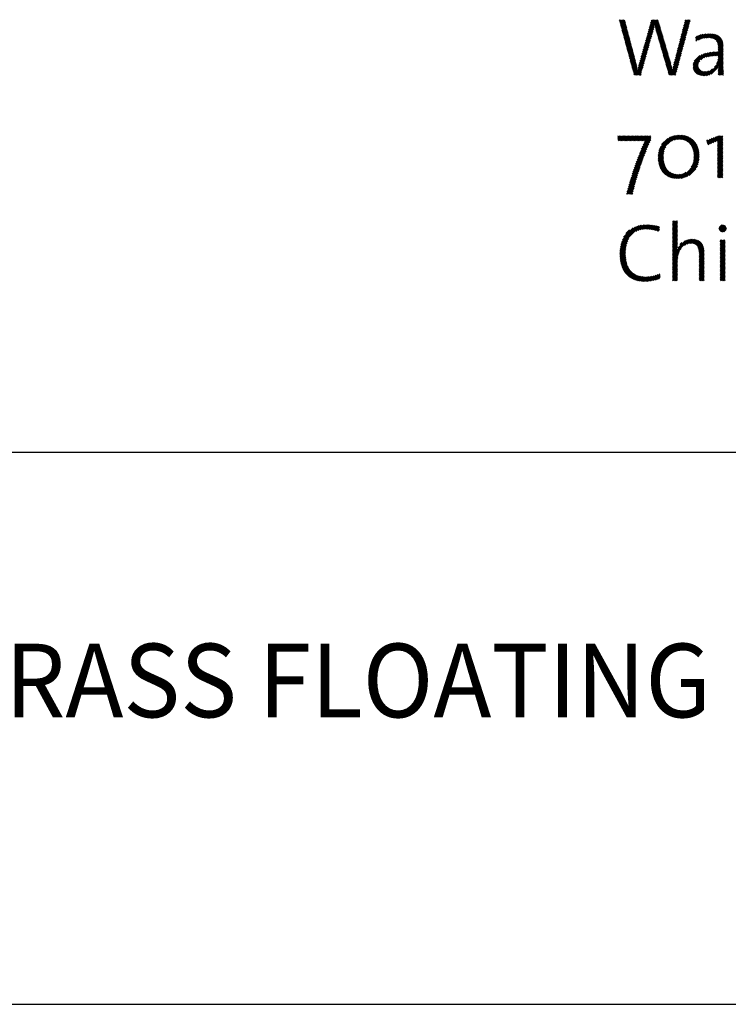
# Model space of a CAD drawing. Extents: x -14.5 to 22.4, y 0.8 to 20.7.
# Drawn here: x 10.3 to 12.2, y 17.6 to 20.2 of the extents above; entities that cross this region are included whole.
import ezdxf

# ---------------------------------------------------------------- set-up
doc = ezdxf.new("R2010")
doc.units = 0
doc.header["$LTSCALE"] = 2
doc.header["$MEASUREMENT"] = 0
doc.layers.get('0').update_dxf_attribs({"linetype": 'CONTINUOUS'})
doc.layers.add('BORDER', color=7, linetype='CONTINUOUS')
doc.styles.add('PLATE', font='ROMAND', dxfattribs={"width": 0.95})

# ---------------------------------------------------------------- blocks, each defined once
blk = doc.blocks.new('WTITLE')
at = {"color": 4}
for p, q in [((-2.3575, -0.3784), (-2.3565, -0.3774)), ((-2.3572, -0.3798), (-2.3547, -0.3774)), ((-2.3568, -0.3812), (-2.353, -0.3774)), ((-2.3564, -0.3826), (-2.3512, -0.3774)), ((-2.356, -0.384), (-2.35, -0.3779)), ((-2.3557, -0.3853), (-2.3496, -0.3793)), ((-2.3553, -0.3867), (-2.3492, -0.3807)), ((-2.3549, -0.3881), (-2.3489, -0.3821)), ((-2.3545, -0.3895), (-2.3485, -0.3835)), ((-2.3542, -0.3909), (-2.3481, -0.3849)), ((-2.3538, -0.3923), (-2.3478, -0.3863)), ((-2.3534, -0.3937), (-2.3474, -0.3877)), ((-2.319, -0.3964), (-2.3102, -0.3876)), ((-2.3183, -0.394), (-2.3098, -0.3854)), ((-2.3176, -0.3915), (-2.3044, -0.3783)), ((-2.3169, -0.389), (-2.3052, -0.3774)), ((-2.3162, -0.3866), (-2.307, -0.3774)), ((-2.3155, -0.3841), (-2.3088, -0.3774)), ((-2.3148, -0.3816), (-2.3105, -0.3774)), ((-2.3141, -0.3791), (-2.3123, -0.3774)), ((-2.3093, -0.385), (-2.304, -0.3796)), ((-2.309, -0.3864), (-2.3036, -0.381)), ((-2.3086, -0.3878), (-2.3032, -0.3824)), ((-2.3083, -0.3892), (-2.3028, -0.3837)), ((-2.3079, -0.3906), (-2.3024, -0.3851)), ((-2.3076, -0.392), (-2.302, -0.3865)), ((-2.3072, -0.3934), (-2.3016, -0.3878)), ((-2.2725, -0.3959), (-2.2631, -0.3865)), ((-2.2719, -0.3935), (-2.2624, -0.3841)), ((-2.2713, -0.3911), (-2.2618, -0.3816)), ((-2.2706, -0.3887), (-2.2612, -0.3792)), ((-2.27, -0.3863), (-2.261, -0.3774)), ((-2.2694, -0.3839), (-2.2628, -0.3774)), ((-2.2688, -0.3816), (-2.2646, -0.3774)), ((-2.2682, -0.3792), (-2.2664, -0.3774)), ((-2.353, -0.3951), (-2.347, -0.3891)), ((-2.3526, -0.3965), (-2.3466, -0.3905)), ((-2.3523, -0.3979), (-2.3463, -0.3919)), ((-2.3519, -0.3993), (-2.3459, -0.3933)), ((-2.3515, -0.4006), (-2.3455, -0.3947)), ((-2.3511, -0.402), (-2.3452, -0.3961)), ((-2.3508, -0.4034), (-2.3448, -0.3975)), ((-2.3504, -0.4048), (-2.3444, -0.3989)), ((-2.35, -0.4062), (-2.3441, -0.4003)), ((-2.3225, -0.4088), (-2.3134, -0.3996)), ((-2.3218, -0.4063), (-2.3127, -0.3972)), ((-2.3211, -0.4038), (-2.312, -0.3947)), ((-2.3204, -0.4014), (-2.3113, -0.3923)), ((-2.3197, -0.3989), (-2.3107, -0.3899)), ((-2.3068, -0.3948), (-2.3012, -0.3892)), ((-2.3064, -0.3962), (-2.3008, -0.3906)), ((-2.306, -0.3975), (-2.3004, -0.3919)), ((-2.3056, -0.3989), (-2.3, -0.3933)), ((-2.3052, -0.4003), (-2.2996, -0.3947)), ((-2.3048, -0.4016), (-2.2992, -0.396)), ((-2.3044, -0.403), (-2.2988, -0.3974)), ((-2.304, -0.4044), (-2.2984, -0.3988)), ((-2.3036, -0.4058), (-2.298, -0.4001)), ((-2.2762, -0.4102), (-2.267, -0.401)), ((-2.2756, -0.4078), (-2.2663, -0.3986)), ((-2.275, -0.4054), (-2.2657, -0.3961)), ((-2.2744, -0.403), (-2.265, -0.3937)), ((-2.2737, -0.4007), (-2.2644, -0.3913)), ((-2.2731, -0.3983), (-2.2637, -0.3889)), ((-2.2538, -0.402), (-2.2513, -0.3994)), ((-2.2536, -0.4035), (-2.2485, -0.3984)), ((-2.2535, -0.4051), (-2.2461, -0.3977)), ((-2.2533, -0.4067), (-2.2438, -0.3972)), ((-2.2499, -0.4051), (-2.2416, -0.3968)), ((-2.2469, -0.4039), (-2.2396, -0.3966)), ((-2.2444, -0.4031), (-2.2377, -0.3964)), ((-2.2421, -0.4026), (-2.2359, -0.3964)), ((-2.24, -0.4023), (-2.2341, -0.3964)), ((-2.2381, -0.4021), (-2.2324, -0.3964)), ((-2.2362, -0.402), (-2.2308, -0.3966)), ((-2.2345, -0.4021), (-2.2292, -0.3968)), ((-2.2329, -0.4023), (-2.2278, -0.3971)), ((-2.2314, -0.4025), (-2.2264, -0.3975)), ((-2.2301, -0.4029), (-2.2251, -0.3979)), ((-2.2288, -0.4035), (-2.2238, -0.3985)), ((-2.2277, -0.4041), (-2.2227, -0.3991)), ((-2.2267, -0.4049), (-2.2217, -0.3998)), ((-2.2258, -0.4058), (-2.2207, -0.4007)), ((-2.3496, -0.4076), (-2.3437, -0.4017)), ((-2.3493, -0.409), (-2.3433, -0.4031)), ((-2.3489, -0.4104), (-2.3429, -0.4044)), ((-2.3485, -0.4118), (-2.3426, -0.4058)), ((-2.3481, -0.4132), (-2.3422, -0.4072)), ((-2.3477, -0.4146), (-2.3418, -0.4086)), ((-2.3474, -0.4159), (-2.3415, -0.41)), ((-2.347, -0.4173), (-2.3411, -0.4114)), ((-2.3466, -0.4187), (-2.3407, -0.4128)), ((-2.3462, -0.4201), (-2.3404, -0.4142)), ((-2.3267, -0.4236), (-2.3175, -0.4144)), ((-2.326, -0.4211), (-2.3168, -0.4119)), ((-2.3253, -0.4187), (-2.3162, -0.4095)), ((-2.3246, -0.4162), (-2.3155, -0.407)), ((-2.3239, -0.4137), (-2.3148, -0.4046)), ((-2.3232, -0.4112), (-2.3141, -0.4021)), ((-2.3032, -0.4071), (-2.2976, -0.4015)), ((-2.3028, -0.4085), (-2.2972, -0.4029)), ((-2.3024, -0.4099), (-2.2968, -0.4042)), ((-2.302, -0.4112), (-2.2964, -0.4056)), ((-2.3016, -0.4126), (-2.296, -0.407)), ((-2.3012, -0.414), (-2.2956, -0.4083)), ((-2.3008, -0.4153), (-2.2952, -0.4097)), ((-2.3004, -0.4167), (-2.2948, -0.4111)), ((-2.3, -0.4181), (-2.2944, -0.4124)), ((-2.2996, -0.4194), (-2.294, -0.4138)), ((-2.2793, -0.4221), (-2.2702, -0.413)), ((-2.2787, -0.4198), (-2.2696, -0.4106)), ((-2.2781, -0.4174), (-2.2689, -0.4082)), ((-2.2775, -0.415), (-2.2683, -0.4058)), ((-2.2768, -0.4126), (-2.2676, -0.4034)), ((-2.2251, -0.4068), (-2.2198, -0.4015)), ((-2.2245, -0.408), (-2.2191, -0.4025)), ((-2.224, -0.4092), (-2.2184, -0.4036)), ((-2.2236, -0.4106), (-2.2178, -0.4048)), ((-2.2233, -0.4121), (-2.2172, -0.406)), ((-2.2232, -0.4137), (-2.2168, -0.4074)), ((-2.2231, -0.4154), (-2.2165, -0.4088)), ((-2.2231, -0.4172), (-2.2163, -0.4103)), ((-2.2231, -0.4189), (-2.2161, -0.412)), ((-2.2231, -0.4207), (-2.216, -0.4137)), ((-2.3459, -0.4215), (-2.34, -0.4156)), ((-2.3455, -0.4229), (-2.3396, -0.417)), ((-2.3451, -0.4243), (-2.3392, -0.4184)), ((-2.3447, -0.4257), (-2.3389, -0.4198)), ((-2.3443, -0.4271), (-2.3385, -0.4212)), ((-2.344, -0.4285), (-2.3381, -0.4226)), ((-2.3436, -0.4299), (-2.3378, -0.424)), ((-2.3432, -0.4312), (-2.3374, -0.4254)), ((-2.3428, -0.4326), (-2.337, -0.4268)), ((-2.3302, -0.4359), (-2.321, -0.4267)), ((-2.3295, -0.4335), (-2.3203, -0.4242)), ((-2.3288, -0.431), (-2.3196, -0.4218)), ((-2.3281, -0.4285), (-2.3189, -0.4193)), ((-2.3274, -0.4261), (-2.3182, -0.4169)), ((-2.2992, -0.4208), (-2.2936, -0.4152)), ((-2.2988, -0.4222), (-2.2932, -0.4165)), ((-2.2984, -0.4236), (-2.2928, -0.4179)), ((-2.298, -0.4249), (-2.2924, -0.4193)), ((-2.2976, -0.4263), (-2.292, -0.4206)), ((-2.2972, -0.4277), (-2.2916, -0.422)), ((-2.2968, -0.429), (-2.2912, -0.4234)), ((-2.2964, -0.4304), (-2.2908, -0.4247)), ((-2.296, -0.4318), (-2.2904, -0.4261)), ((-2.2956, -0.4331), (-2.29, -0.4275)), ((-2.2831, -0.4365), (-2.2741, -0.4275)), ((-2.2824, -0.4341), (-2.2735, -0.4251)), ((-2.2818, -0.4317), (-2.2728, -0.4227)), ((-2.2812, -0.4293), (-2.2722, -0.4203)), ((-2.2806, -0.4269), (-2.2715, -0.4179)), ((-2.2799, -0.4245), (-2.2709, -0.4155)), ((-2.2572, -0.4407), (-2.2394, -0.4228)), ((-2.2572, -0.4389), (-2.2418, -0.4235)), ((-2.2568, -0.4367), (-2.2446, -0.4246)), ((-2.2558, -0.4339), (-2.248, -0.4262)), ((-2.2467, -0.4319), (-2.2371, -0.4223)), ((-2.2423, -0.4293), (-2.2349, -0.4219)), ((-2.2395, -0.4283), (-2.2328, -0.4216)), ((-2.2371, -0.4277), (-2.2308, -0.4214)), ((-2.2349, -0.4273), (-2.2289, -0.4212)), ((-2.2329, -0.427), (-2.227, -0.4211)), ((-2.2309, -0.4267), (-2.2252, -0.4211)), ((-2.2289, -0.4266), (-2.2234, -0.421)), ((-2.2271, -0.4265), (-2.216, -0.4154)), ((-2.2252, -0.4264), (-2.216, -0.4172)), ((-2.2252, -0.437), (-2.216, -0.4278)), ((-2.2241, -0.4341), (-2.216, -0.426)), ((-2.2235, -0.4264), (-2.216, -0.419)), ((-2.2235, -0.4318), (-2.216, -0.4243)), ((-2.2232, -0.4297), (-2.216, -0.4225)), ((-2.2231, -0.4278), (-2.216, -0.4207)), ((-2.3425, -0.434), (-2.3366, -0.4282)), ((-2.3421, -0.4354), (-2.3363, -0.4296)), ((-2.3417, -0.4368), (-2.3359, -0.431)), ((-2.3413, -0.4382), (-2.3355, -0.4324)), ((-2.341, -0.4396), (-2.3352, -0.4338)), ((-2.3406, -0.441), (-2.3348, -0.4352)), ((-2.3402, -0.4424), (-2.3344, -0.4366)), ((-2.3398, -0.4438), (-2.3341, -0.438)), ((-2.3394, -0.4451), (-2.3338, -0.4395)), ((-2.3391, -0.4465), (-2.3334, -0.4409)), ((-2.3376, -0.4521), (-2.3245, -0.439)), ((-2.3364, -0.4527), (-2.3252, -0.4415)), ((-2.3322, -0.445), (-2.3238, -0.4366)), ((-2.3318, -0.4428), (-2.3231, -0.4341)), ((-2.3313, -0.4405), (-2.3224, -0.4316)), ((-2.3307, -0.4382), (-2.3217, -0.4292)), ((-2.2952, -0.4345), (-2.2896, -0.4288)), ((-2.2948, -0.4359), (-2.2892, -0.4302)), ((-2.2944, -0.4373), (-2.2888, -0.4316)), ((-2.294, -0.4386), (-2.2884, -0.4329)), ((-2.2936, -0.44), (-2.288, -0.4343)), ((-2.2932, -0.4414), (-2.2876, -0.4357)), ((-2.2928, -0.4427), (-2.2872, -0.4371)), ((-2.2924, -0.4441), (-2.2868, -0.4385)), ((-2.292, -0.4455), (-2.2865, -0.4399)), ((-2.2916, -0.4468), (-2.2861, -0.4413)), ((-2.29, -0.4523), (-2.2773, -0.4396)), ((-2.2851, -0.4456), (-2.2767, -0.4372)), ((-2.2847, -0.4434), (-2.2761, -0.4348)), ((-2.2842, -0.4412), (-2.2754, -0.4324)), ((-2.2837, -0.4389), (-2.2748, -0.43)), ((-2.2571, -0.4424), (-2.2479, -0.4332)), ((-2.2569, -0.4439), (-2.2498, -0.4369)), ((-2.2565, -0.4453), (-2.2501, -0.4389)), ((-2.256, -0.4465), (-2.25, -0.4405)), ((-2.238, -0.4533), (-2.216, -0.4313)), ((-2.2356, -0.4527), (-2.216, -0.4331)), ((-2.2281, -0.4417), (-2.216, -0.4296)), ((-2.2229, -0.447), (-2.216, -0.4402)), ((-2.2228, -0.4452), (-2.216, -0.4384)), ((-2.2226, -0.4432), (-2.216, -0.4366)), ((-2.2224, -0.4412), (-2.216, -0.4349)), ((-2.3387, -0.4479), (-2.3331, -0.4424)), ((-2.3383, -0.4493), (-2.3328, -0.4438)), ((-2.3379, -0.4507), (-2.3325, -0.4453)), ((-2.3347, -0.4527), (-2.3259, -0.4439)), ((-2.3329, -0.4527), (-2.3266, -0.4464)), ((-2.3311, -0.4527), (-2.3272, -0.4489)), ((-2.3294, -0.4527), (-2.3279, -0.4513)), ((-2.2912, -0.4482), (-2.2858, -0.4428)), ((-2.2908, -0.4496), (-2.2855, -0.4442)), ((-2.2904, -0.4509), (-2.2852, -0.4457)), ((-2.2887, -0.4527), (-2.278, -0.442)), ((-2.2869, -0.4527), (-2.2786, -0.4444)), ((-2.2852, -0.4527), (-2.2793, -0.4469)), ((-2.2834, -0.4527), (-2.2799, -0.4493)), ((-2.2816, -0.4527), (-2.2806, -0.4517)), ((-2.2553, -0.4477), (-2.2497, -0.442)), ((-2.2546, -0.4487), (-2.2492, -0.4432)), ((-2.2538, -0.4496), (-2.2485, -0.4443)), ((-2.2528, -0.4504), (-2.2477, -0.4453)), ((-2.2518, -0.4512), (-2.2467, -0.4461)), ((-2.2507, -0.4518), (-2.2456, -0.4467)), ((-2.2494, -0.4524), (-2.2443, -0.4473)), ((-2.2481, -0.4528), (-2.2429, -0.4476)), ((-2.2467, -0.4532), (-2.2413, -0.4478)), ((-2.2452, -0.4534), (-2.2396, -0.4478)), ((-2.2436, -0.4536), (-2.2375, -0.4475)), ((-2.2419, -0.4536), (-2.2351, -0.4468)), ((-2.24, -0.4535), (-2.2308, -0.4443)), ((-2.2327, -0.4515), (-2.2231, -0.442)), ((-2.223, -0.4524), (-2.2159, -0.4454)), ((-2.2229, -0.4488), (-2.216, -0.4419)), ((-2.2229, -0.4506), (-2.216, -0.4436)), ((-2.2215, -0.4527), (-2.2159, -0.4471)), ((-2.2198, -0.4527), (-2.2159, -0.4489)), ((-2.218, -0.4527), (-2.2159, -0.4506)), ((-2.2162, -0.4527), (-2.2158, -0.4523)), ((-2.3594, -0.5358), (-2.3586, -0.535)), ((-2.3594, -0.5376), (-2.3569, -0.535)), ((-2.3594, -0.5393), (-2.3551, -0.535)), ((-2.3594, -0.5411), (-2.3533, -0.535)), ((-2.3585, -0.5419), (-2.3515, -0.535)), ((-2.3567, -0.5419), (-2.3498, -0.535)), ((-2.3549, -0.5419), (-2.348, -0.535)), ((-2.3532, -0.5419), (-2.3462, -0.535)), ((-2.3514, -0.5419), (-2.3445, -0.535)), ((-2.3496, -0.5419), (-2.3427, -0.535)), ((-2.3479, -0.5419), (-2.3409, -0.535)), ((-2.3461, -0.5419), (-2.3392, -0.535)), ((-2.3443, -0.5419), (-2.3374, -0.535)), ((-2.3425, -0.5419), (-2.3356, -0.535)), ((-2.3408, -0.5419), (-2.3339, -0.535)), ((-2.339, -0.5419), (-2.3321, -0.535)), ((-2.3372, -0.5419), (-2.3303, -0.535)), ((-2.3354, -0.5419), (-2.3286, -0.535)), ((-2.3337, -0.5419), (-2.3268, -0.535)), ((-2.3319, -0.5419), (-2.325, -0.535)), ((-2.3301, -0.5419), (-2.3233, -0.535)), ((-2.3283, -0.5419), (-2.3215, -0.535)), ((-2.3265, -0.5418), (-2.3197, -0.535)), ((-2.3247, -0.5418), (-2.318, -0.535)), ((-2.3229, -0.5418), (-2.3162, -0.535)), ((-2.3042, -0.5584), (-2.2803, -0.5345)), ((-2.3037, -0.5562), (-2.2824, -0.5349)), ((-2.2866, -0.5426), (-2.2783, -0.5342)), ((-2.2834, -0.5411), (-2.2764, -0.5341)), ((-2.2809, -0.5404), (-2.2747, -0.5341)), ((-2.2788, -0.5401), (-2.273, -0.5342)), ((-2.2769, -0.54), (-2.2714, -0.5344)), ((-2.2752, -0.54), (-2.2698, -0.5346)), ((-2.2735, -0.5401), (-2.2683, -0.5349)), ((-2.2335, -0.5461), (-2.2226, -0.5351)), ((-2.2304, -0.5447), (-2.2207, -0.535)), ((-2.2273, -0.5434), (-2.219, -0.535)), ((-2.2242, -0.5421), (-2.2172, -0.535)), ((-2.3299, -0.5594), (-2.3172, -0.5466)), ((-2.3287, -0.5564), (-2.3158, -0.5435)), ((-2.3275, -0.5534), (-2.3147, -0.5406)), ((-2.3262, -0.5504), (-2.3147, -0.5389)), ((-2.3249, -0.5473), (-2.3147, -0.5371)), ((-2.3235, -0.5441), (-2.3147, -0.5353)), ((-2.3031, -0.5537), (-2.2849, -0.5355)), ((-2.302, -0.5509), (-2.2877, -0.5366)), ((-2.3, -0.5471), (-2.2915, -0.5386)), ((-2.272, -0.5403), (-2.2669, -0.5353)), ((-2.2705, -0.5406), (-2.2656, -0.5357)), ((-2.2692, -0.541), (-2.2643, -0.5361)), ((-2.2679, -0.5415), (-2.263, -0.5367)), ((-2.2667, -0.5421), (-2.2618, -0.5373)), ((-2.2656, -0.5427), (-2.2607, -0.5379)), ((-2.2645, -0.5434), (-2.2596, -0.5386)), ((-2.2635, -0.5442), (-2.2586, -0.5393)), ((-2.2626, -0.545), (-2.2576, -0.5401)), ((-2.2617, -0.5459), (-2.2567, -0.5409)), ((-2.2609, -0.5469), (-2.2558, -0.5418)), ((-2.2601, -0.5479), (-2.255, -0.5428)), ((-2.2595, -0.549), (-2.2542, -0.5438)), ((-2.2588, -0.5501), (-2.2535, -0.5448)), ((-2.2583, -0.5513), (-2.2528, -0.5459)), ((-2.2577, -0.5526), (-2.2522, -0.547)), ((-2.2573, -0.5539), (-2.2516, -0.5482)), ((-2.2385, -0.5422), (-2.2369, -0.5406)), ((-2.2382, -0.5436), (-2.234, -0.5395)), ((-2.2378, -0.5451), (-2.2312, -0.5384)), ((-2.2375, -0.5465), (-2.2283, -0.5373)), ((-2.2366, -0.5474), (-2.2254, -0.5362)), ((-2.2237, -0.5433), (-2.2165, -0.5361)), ((-2.2237, -0.5451), (-2.2165, -0.5378)), ((-2.2237, -0.5469), (-2.2165, -0.5396)), ((-2.2237, -0.5486), (-2.2165, -0.5414)), ((-2.2237, -0.5504), (-2.2165, -0.5431)), ((-2.2237, -0.5522), (-2.2165, -0.5449)), ((-2.2237, -0.5539), (-2.2165, -0.5467)), ((-2.2237, -0.5557), (-2.2165, -0.5484)), ((-2.3353, -0.5736), (-2.3233, -0.5616)), ((-2.3343, -0.5708), (-2.3222, -0.5587)), ((-2.3333, -0.568), (-2.321, -0.5558)), ((-2.3322, -0.5652), (-2.3198, -0.5528)), ((-2.3311, -0.5623), (-2.3185, -0.5497)), ((-2.3046, -0.5623), (-2.2958, -0.5535)), ((-2.3046, -0.5641), (-2.2966, -0.5561)), ((-2.3046, -0.5659), (-2.2971, -0.5583)), ((-2.3045, -0.5604), (-2.2942, -0.5501)), ((-2.3045, -0.5675), (-2.2973, -0.5604)), ((-2.2569, -0.5553), (-2.251, -0.5494)), ((-2.2566, -0.5567), (-2.2505, -0.5507)), ((-2.2564, -0.5689), (-2.2487, -0.5612)), ((-2.2563, -0.5582), (-2.2501, -0.552)), ((-2.2561, -0.5598), (-2.2497, -0.5534)), ((-2.2561, -0.5669), (-2.2488, -0.5595)), ((-2.256, -0.5615), (-2.2494, -0.5549)), ((-2.256, -0.565), (-2.2489, -0.5579)), ((-2.2559, -0.5632), (-2.2491, -0.5564)), ((-2.2237, -0.5575), (-2.2165, -0.5502)), ((-2.2237, -0.5592), (-2.2165, -0.552)), ((-2.2237, -0.561), (-2.2165, -0.5537)), ((-2.2237, -0.5628), (-2.2165, -0.5555)), ((-2.2237, -0.5645), (-2.2165, -0.5573)), ((-2.2237, -0.5663), (-2.2165, -0.5591)), ((-2.2237, -0.5681), (-2.2165, -0.5608)), ((-2.339, -0.5843), (-2.3274, -0.5728)), ((-2.3381, -0.5817), (-2.3265, -0.57)), ((-2.3372, -0.579), (-2.3255, -0.5673)), ((-2.3362, -0.5763), (-2.3244, -0.5645)), ((-2.3044, -0.5692), (-2.2975, -0.5623)), ((-2.3042, -0.5707), (-2.2975, -0.564)), ((-2.3039, -0.5722), (-2.2974, -0.5657)), ((-2.3036, -0.5737), (-2.2973, -0.5674)), ((-2.3032, -0.5751), (-2.2971, -0.569)), ((-2.3028, -0.5765), (-2.2968, -0.5705)), ((-2.3024, -0.5778), (-2.2965, -0.5719)), ((-2.3018, -0.579), (-2.2961, -0.5733)), ((-2.3013, -0.5802), (-2.2957, -0.5746)), ((-2.2734, -0.593), (-2.2492, -0.5688)), ((-2.2713, -0.5926), (-2.2496, -0.571)), ((-2.2689, -0.592), (-2.2503, -0.5734)), ((-2.2596, -0.5774), (-2.2489, -0.5667)), ((-2.2578, -0.5739), (-2.2487, -0.5648)), ((-2.2569, -0.5712), (-2.2487, -0.563)), ((-2.2237, -0.5698), (-2.2165, -0.5626)), ((-2.2237, -0.5716), (-2.2165, -0.5644)), ((-2.2237, -0.5734), (-2.2165, -0.5661)), ((-2.2237, -0.5751), (-2.2165, -0.5679)), ((-2.2237, -0.5769), (-2.2165, -0.5697)), ((-2.2237, -0.5787), (-2.2165, -0.5714)), ((-2.2237, -0.5805), (-2.2165, -0.5732)), ((-2.2237, -0.5822), (-2.2165, -0.575)), ((-2.3437, -0.5997), (-2.3326, -0.5885)), ((-2.343, -0.5972), (-2.3318, -0.586)), ((-2.3422, -0.5946), (-2.331, -0.5834)), ((-2.3414, -0.5921), (-2.3301, -0.5808)), ((-2.3406, -0.5895), (-2.3293, -0.5782)), ((-2.3398, -0.5869), (-2.3284, -0.5755)), ((-2.3007, -0.5814), (-2.2952, -0.5759)), ((-2.3, -0.5825), (-2.2947, -0.5771)), ((-2.2993, -0.5835), (-2.294, -0.5783)), ((-2.2985, -0.5845), (-2.2934, -0.5794)), ((-2.2977, -0.5855), (-2.2926, -0.5804)), ((-2.2968, -0.5864), (-2.2918, -0.5814)), ((-2.2959, -0.5872), (-2.291, -0.5823)), ((-2.295, -0.588), (-2.2901, -0.5832)), ((-2.2939, -0.5888), (-2.2891, -0.5839)), ((-2.2929, -0.5895), (-2.288, -0.5847)), ((-2.2918, -0.5901), (-2.2869, -0.5853)), ((-2.2906, -0.5907), (-2.2857, -0.5859)), ((-2.2894, -0.5913), (-2.2844, -0.5864)), ((-2.2881, -0.5918), (-2.2831, -0.5868)), ((-2.2867, -0.5922), (-2.2817, -0.5871)), ((-2.2853, -0.5925), (-2.2801, -0.5873)), ((-2.2838, -0.5928), (-2.2785, -0.5875)), ((-2.2823, -0.5931), (-2.2768, -0.5875)), ((-2.2807, -0.5932), (-2.2749, -0.5874)), ((-2.279, -0.5933), (-2.2728, -0.5871)), ((-2.2773, -0.5933), (-2.2703, -0.5863)), ((-2.2754, -0.5932), (-2.2669, -0.5847)), ((-2.2661, -0.591), (-2.2513, -0.5762)), ((-2.2625, -0.5891), (-2.2532, -0.5798)), ((-2.2237, -0.584), (-2.2165, -0.5767)), ((-2.2237, -0.5858), (-2.2165, -0.5785)), ((-2.2237, -0.5875), (-2.2165, -0.5803)), ((-2.2237, -0.5893), (-2.2165, -0.582)), ((-2.2237, -0.5911), (-2.2165, -0.5838)), ((-2.2233, -0.5924), (-2.2165, -0.5856)), ((-2.2216, -0.5924), (-2.2165, -0.5873)), ((-2.3471, -0.6119), (-2.3362, -0.601)), ((-2.3464, -0.6095), (-2.3355, -0.5985)), ((-2.3458, -0.6071), (-2.3348, -0.5961)), ((-2.3451, -0.6046), (-2.3341, -0.5936)), ((-2.3444, -0.6022), (-2.3333, -0.5911)), ((-2.2198, -0.5924), (-2.2165, -0.5891)), ((-2.218, -0.5924), (-2.2165, -0.5909)), ((-2.3477, -0.6143), (-2.3368, -0.6034)), ((-2.3462, -0.6146), (-2.3374, -0.6058)), ((-2.3444, -0.6146), (-2.3381, -0.6082)), ((-2.3427, -0.6146), (-2.3386, -0.6105)), ((-2.3409, -0.6146), (-2.3392, -0.6129)), ((-2.2852, -0.6508), (-2.285, -0.6506)), ((-2.2852, -0.6525), (-2.2833, -0.6506)), ((-2.2852, -0.6543), (-2.2815, -0.6506)), ((-2.2852, -0.6561), (-2.2797, -0.6506)), ((-2.2852, -0.6578), (-2.2782, -0.6508)), ((-2.2852, -0.6596), (-2.2782, -0.6526)), ((-2.2852, -0.6614), (-2.2782, -0.6543)), ((-2.3554, -0.6839), (-2.3282, -0.6567)), ((-2.3549, -0.6816), (-2.3304, -0.6571)), ((-2.3542, -0.6791), (-2.3328, -0.6577)), ((-2.3532, -0.6763), (-2.3355, -0.6586)), ((-2.3516, -0.673), (-2.3386, -0.66)), ((-2.3484, -0.668), (-2.3435, -0.6631)), ((-2.3348, -0.665), (-2.3262, -0.6564)), ((-2.3317, -0.6637), (-2.3242, -0.6562)), ((-2.3292, -0.6629), (-2.3224, -0.6561)), ((-2.327, -0.6625), (-2.3206, -0.6561)), ((-2.325, -0.6622), (-2.3188, -0.6561)), ((-2.3231, -0.6621), (-2.3171, -0.6561)), ((-2.3213, -0.6621), (-2.3154, -0.6563)), ((-2.3196, -0.6621), (-2.3138, -0.6564)), ((-2.3179, -0.6622), (-2.3122, -0.6566)), ((-2.3162, -0.6624), (-2.3107, -0.6568)), ((-2.3146, -0.6625), (-2.3091, -0.657)), ((-2.3131, -0.6628), (-2.3076, -0.6573)), ((-2.3116, -0.663), (-2.3062, -0.6576)), ((-2.3101, -0.6633), (-2.3047, -0.6579)), ((-2.3087, -0.6636), (-2.3033, -0.6582)), ((-2.3072, -0.664), (-2.3027, -0.6594)), ((-2.3059, -0.6643), (-2.3029, -0.6614)), ((-2.3045, -0.6648), (-2.3031, -0.6634)), ((-2.2852, -0.6631), (-2.2782, -0.6561)), ((-2.2852, -0.6649), (-2.2782, -0.6579)), ((-2.2852, -0.6667), (-2.2782, -0.6596)), ((-2.2852, -0.6684), (-2.2782, -0.6614)), ((-2.2852, -0.6702), (-2.2782, -0.6632)), ((-2.2852, -0.672), (-2.2782, -0.6649)), ((-2.2852, -0.6737), (-2.2782, -0.6667)), ((-2.2852, -0.6755), (-2.2782, -0.6685)), ((-2.2219, -0.6617), (-2.2162, -0.656)), ((-2.2218, -0.6599), (-2.218, -0.6561)), ((-2.2215, -0.6631), (-2.2148, -0.6564)), ((-2.2208, -0.6642), (-2.2137, -0.6571)), ((-2.2199, -0.665), (-2.2129, -0.658)), ((-2.2188, -0.6657), (-2.2122, -0.6591)), ((-2.2173, -0.666), (-2.2119, -0.6606)), ((-2.2153, -0.6658), (-2.2121, -0.6625)), ((-2.3563, -0.6901), (-2.3469, -0.6807)), ((-2.3561, -0.6881), (-2.346, -0.6779)), ((-2.3558, -0.686), (-2.3444, -0.6746)), ((-2.2852, -0.6773), (-2.2782, -0.6702)), ((-2.2852, -0.679), (-2.2782, -0.672)), ((-2.2852, -0.6808), (-2.2782, -0.6738)), ((-2.2852, -0.6826), (-2.2782, -0.6755)), ((-2.2852, -0.6985), (-2.2626, -0.6759)), ((-2.2852, -0.6967), (-2.2649, -0.6764)), ((-2.2852, -0.6843), (-2.2782, -0.6773)), ((-2.2852, -0.6861), (-2.2782, -0.6791)), ((-2.2852, -0.6879), (-2.2782, -0.6809)), ((-2.278, -0.6878), (-2.2676, -0.6774)), ((-2.275, -0.683), (-2.2722, -0.6802)), ((-2.269, -0.6841), (-2.2606, -0.6757)), ((-2.2653, -0.6822), (-2.2588, -0.6756)), ((-2.2629, -0.6815), (-2.2571, -0.6757)), ((-2.261, -0.6813), (-2.2554, -0.6758)), ((-2.2592, -0.6813), (-2.2539, -0.676)), ((-2.2576, -0.6815), (-2.2525, -0.6764)), ((-2.2562, -0.6818), (-2.2512, -0.6768)), ((-2.2549, -0.6823), (-2.2499, -0.6774)), ((-2.2537, -0.6829), (-2.2488, -0.678)), ((-2.2527, -0.6837), (-2.2477, -0.6787)), ((-2.2518, -0.6846), (-2.2468, -0.6795)), ((-2.2511, -0.6856), (-2.2459, -0.6804)), ((-2.2505, -0.6868), (-2.2451, -0.6814)), ((-2.2205, -0.678), (-2.2191, -0.6766)), ((-2.2205, -0.6797), (-2.2174, -0.6766)), ((-2.2205, -0.6815), (-2.2156, -0.6766)), ((-2.2205, -0.6833), (-2.2138, -0.6766)), ((-2.2205, -0.685), (-2.2134, -0.678)), ((-2.2205, -0.6868), (-2.2134, -0.6798)), ((-2.2205, -0.6886), (-2.2134, -0.6815)), ((-2.3566, -0.6938), (-2.3481, -0.6854)), ((-2.3566, -0.6956), (-2.3484, -0.6875)), ((-2.3566, -0.6974), (-2.3486, -0.6895)), ((-2.3565, -0.692), (-2.3476, -0.6831)), ((-2.3565, -0.6991), (-2.3488, -0.6914)), ((-2.3564, -0.7008), (-2.3489, -0.6932)), ((-2.3563, -0.7024), (-2.3489, -0.695)), ((-2.2852, -0.6896), (-2.2782, -0.6827)), ((-2.2852, -0.6914), (-2.2784, -0.6846)), ((-2.2852, -0.6932), (-2.2785, -0.6865)), ((-2.2852, -0.7003), (-2.2732, -0.6883)), ((-2.2852, -0.6949), (-2.2788, -0.6886)), ((-2.2852, -0.702), (-2.2756, -0.6924)), ((-2.2852, -0.7038), (-2.2766, -0.6952)), ((-2.25, -0.6881), (-2.2444, -0.6825)), ((-2.2496, -0.6894), (-2.2438, -0.6836)), ((-2.2493, -0.6909), (-2.2433, -0.6849)), ((-2.2492, -0.6925), (-2.2429, -0.6862)), ((-2.249, -0.6942), (-2.2425, -0.6876)), ((-2.249, -0.6959), (-2.2423, -0.6891)), ((-2.249, -0.6976), (-2.2421, -0.6907)), ((-2.249, -0.6994), (-2.242, -0.6924)), ((-2.249, -0.7012), (-2.242, -0.6942)), ((-2.2205, -0.6903), (-2.2134, -0.6833)), ((-2.2205, -0.6921), (-2.2134, -0.6851)), ((-2.2205, -0.6939), (-2.2134, -0.6868)), ((-2.2205, -0.6957), (-2.2134, -0.6886)), ((-2.2205, -0.6974), (-2.2134, -0.6904)), ((-2.2205, -0.6992), (-2.2134, -0.6921)), ((-2.2205, -0.701), (-2.2134, -0.6939)), ((-2.2205, -0.7027), (-2.2134, -0.6957)), ((-2.3561, -0.704), (-2.3489, -0.6968)), ((-2.3559, -0.7055), (-2.3488, -0.6984)), ((-2.3556, -0.707), (-2.3487, -0.7001)), ((-2.3553, -0.7085), (-2.3485, -0.7017)), ((-2.355, -0.7099), (-2.3483, -0.7033)), ((-2.3546, -0.7113), (-2.348, -0.7048)), ((-2.3541, -0.7126), (-2.3477, -0.7062)), ((-2.3537, -0.7139), (-2.3474, -0.7076)), ((-2.3532, -0.7152), (-2.347, -0.709)), ((-2.2852, -0.7056), (-2.2773, -0.6977)), ((-2.2852, -0.7073), (-2.2777, -0.6999)), ((-2.2852, -0.7091), (-2.278, -0.7019)), ((-2.2852, -0.7109), (-2.2781, -0.7038)), ((-2.2852, -0.7126), (-2.2782, -0.7056)), ((-2.2852, -0.7144), (-2.2782, -0.7074)), ((-2.249, -0.703), (-2.242, -0.6959)), ((-2.249, -0.7047), (-2.242, -0.6977)), ((-2.249, -0.7065), (-2.242, -0.6995)), ((-2.249, -0.7083), (-2.242, -0.7012)), ((-2.249, -0.71), (-2.242, -0.703)), ((-2.249, -0.7118), (-2.242, -0.7048)), ((-2.249, -0.7136), (-2.242, -0.7065)), ((-2.249, -0.7153), (-2.242, -0.7083)), ((-2.2205, -0.7045), (-2.2134, -0.6975)), ((-2.2205, -0.7063), (-2.2134, -0.6992)), ((-2.2205, -0.708), (-2.2134, -0.701)), ((-2.2205, -0.7098), (-2.2134, -0.7028)), ((-2.2205, -0.7116), (-2.2134, -0.7045)), ((-2.2205, -0.7133), (-2.2134, -0.7063)), ((-2.2205, -0.7151), (-2.2134, -0.7081)), ((-2.3526, -0.7164), (-2.3466, -0.7103)), ((-2.352, -0.7176), (-2.3461, -0.7116)), ((-2.3514, -0.7187), (-2.3455, -0.7129)), ((-2.3507, -0.7198), (-2.3449, -0.714)), ((-2.35, -0.7209), (-2.3443, -0.7152)), ((-2.3493, -0.7219), (-2.3436, -0.7163)), ((-2.3485, -0.7229), (-2.3429, -0.7173)), ((-2.3476, -0.7238), (-2.3421, -0.7183)), ((-2.3467, -0.7247), (-2.3413, -0.7192)), ((-2.3458, -0.7255), (-2.3404, -0.7201)), ((-2.3449, -0.7263), (-2.3395, -0.7209)), ((-2.3439, -0.7271), (-2.3385, -0.7217)), ((-2.3428, -0.7278), (-2.3374, -0.7224)), ((-2.2852, -0.7162), (-2.2782, -0.7091)), ((-2.2852, -0.7179), (-2.2782, -0.7109)), ((-2.2852, -0.7197), (-2.2782, -0.7127)), ((-2.2852, -0.7215), (-2.2782, -0.7144)), ((-2.2852, -0.7232), (-2.2782, -0.7162)), ((-2.2852, -0.725), (-2.2782, -0.718)), ((-2.2852, -0.7268), (-2.2782, -0.7197)), ((-2.2852, -0.7285), (-2.2782, -0.7215)), ((-2.249, -0.7171), (-2.242, -0.7101)), ((-2.249, -0.7189), (-2.242, -0.7118)), ((-2.249, -0.7206), (-2.242, -0.7136)), ((-2.249, -0.7224), (-2.242, -0.7154)), ((-2.249, -0.7242), (-2.242, -0.7171)), ((-2.249, -0.7259), (-2.242, -0.7189)), ((-2.249, -0.7277), (-2.242, -0.7207)), ((-2.249, -0.7295), (-2.242, -0.7224)), ((-2.2205, -0.7169), (-2.2134, -0.7098)), ((-2.2205, -0.7186), (-2.2134, -0.7116)), ((-2.2205, -0.7204), (-2.2134, -0.7134)), ((-2.2205, -0.7222), (-2.2134, -0.7151)), ((-2.2205, -0.7239), (-2.2134, -0.7169)), ((-2.2205, -0.7257), (-2.2134, -0.7187)), ((-2.2205, -0.7275), (-2.2134, -0.7204)), ((-2.2205, -0.7292), (-2.2134, -0.7222)), ((-2.3417, -0.7285), (-2.3363, -0.7231)), ((-2.3406, -0.7291), (-2.3352, -0.7237)), ((-2.3394, -0.7297), (-2.334, -0.7243)), ((-2.3382, -0.7303), (-2.3327, -0.7248)), ((-2.3369, -0.7308), (-2.3314, -0.7253)), ((-2.3356, -0.7312), (-2.3301, -0.7257)), ((-2.3342, -0.7316), (-2.3286, -0.726)), ((-2.3328, -0.732), (-2.3271, -0.7263)), ((-2.3314, -0.7323), (-2.3256, -0.7265)), ((-2.3299, -0.7325), (-2.324, -0.7267)), ((-2.3283, -0.7327), (-2.3223, -0.7267)), ((-2.3267, -0.7329), (-2.3205, -0.7268)), ((-2.325, -0.733), (-2.3187, -0.7267)), ((-2.3233, -0.733), (-2.3168, -0.7265)), ((-2.3215, -0.733), (-2.3147, -0.7263)), ((-2.3197, -0.7329), (-2.3126, -0.7259)), ((-2.3177, -0.7328), (-2.3103, -0.7253)), ((-2.3158, -0.7326), (-2.3078, -0.7246)), ((-2.3137, -0.7323), (-2.3051, -0.7236)), ((-2.3115, -0.7319), (-2.3023, -0.7226)), ((-2.3093, -0.7314), (-2.3021, -0.7242)), ((-2.3068, -0.7307), (-2.3019, -0.7258)), ((-2.3042, -0.7298), (-2.3017, -0.7274)), ((-2.2852, -0.7303), (-2.2782, -0.7233)), ((-2.2852, -0.7321), (-2.2782, -0.725)), ((-2.2835, -0.7321), (-2.2782, -0.7268)), ((-2.2817, -0.7321), (-2.2782, -0.7286)), ((-2.2799, -0.7321), (-2.2782, -0.7303)), ((-2.2782, -0.7321), (-2.2782, -0.7321)), ((-2.249, -0.7312), (-2.242, -0.7242)), ((-2.2481, -0.7321), (-2.242, -0.726)), ((-2.2464, -0.7321), (-2.242, -0.7277)), ((-2.2446, -0.7321), (-2.242, -0.7295)), ((-2.2428, -0.7321), (-2.242, -0.7313)), ((-2.2205, -0.731), (-2.2134, -0.724)), ((-2.2198, -0.7321), (-2.2134, -0.7257)), ((-2.2181, -0.7321), (-2.2134, -0.7275)), ((-2.2163, -0.7321), (-2.2134, -0.7293)), ((-2.2145, -0.7321), (-2.2134, -0.731))]:
    blk.add_line(p, q, dxfattribs=at)
for p, q in [((-7.7035, -0.9652), (-0.0785, -0.9652)), ((-7.7035, -1.7152), (-0.0785, -1.7152))]:
    blk.add_line(p, q)
at = {"style": 'PLATE', "width": 0.95}
for tag, p, height in [('PLATE1', (-7.7035, -1.1652), 0.14), ('DESC1', (-7.7035, -1.3252), 0.1), ('DESC1', (-7.7035, -1.4852), 0.1), ('DESC1', (-7.7035, -1.6452), 0.1), ('PLATE2', (-7.7035, -1.9152), 0.14), ('DESC2', (-7.7035, -2.0752), 0.1), ('DESC2', (-7.7035, -2.2352), 0.1), ('DESC2', (-7.7035, -2.3952), 0.1), ('DWG', (-6.606, -10.0602), 0.14), ('REV', (-2.391, -10.0584), 0.1)]:
    blk.add_attdef(tag, p, '', height=height, dxfattribs=at)

msp = doc.modelspace()

# ---------------------------------------------------------------- block references
at = {"layer": 'BORDER'}
ref = msp.add_blockref('WTITLE', (16.6582, 21.0005), dxfattribs=dict(at, xscale=2, yscale=2, zscale=2))
ref.add_attrib('DESC1', 'LABORATORY LIFT/TURN GAS VALVE FITTING, PANEL MOUNTED DOUBLE, BRASS FLOATING ESCUTCHEON', (1.2512, 18.35), dxfattribs={"layer": '0', "height": 0.2, "style": 'PLATE', "width": 0.95})

doc.saveas('drawing.dxf')
